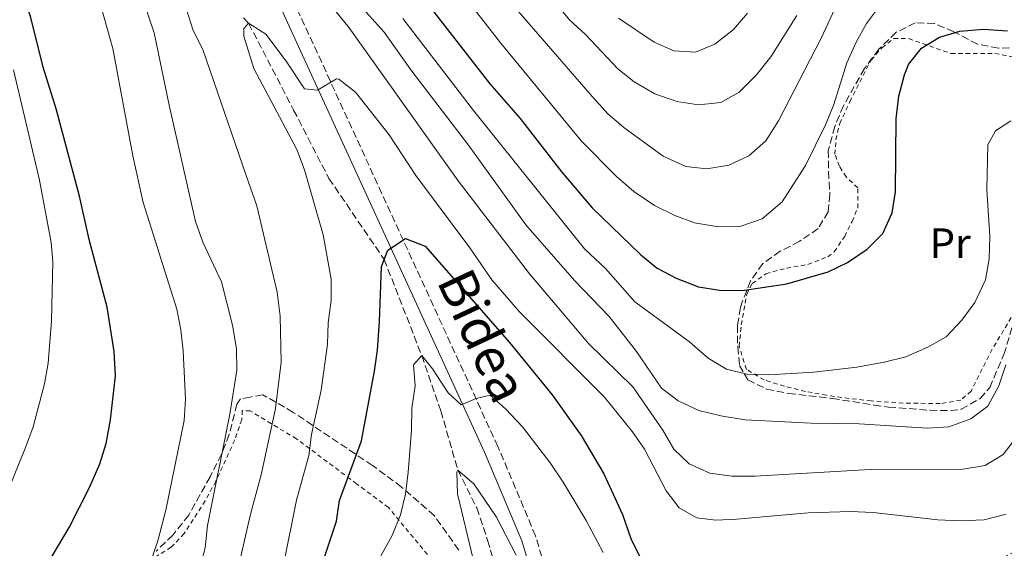
# Model space of a CAD drawing. Units: metres. Extents: x 600119 to 603548, y 4763866 to 4766230.
# Drawn here: x 600567 to 600800, y 4765136 to 4765261 of the extents above; entities that cross this region are included whole.
import ezdxf
from ezdxf.enums import TextEntityAlignment as Align

# ---------------------------------------------------------------- set-up
doc = ezdxf.new("R2010")
doc.units = ezdxf.units.M
doc.header["$MEASUREMENT"] = 0
doc.linetypes.add('DGN Style 2', pattern=[1.7399219301090239, 1.043953158065414, -0.6959687720436097])
doc.linetypes.add('DGN Style 3', pattern=[2.435890702152634, 1.739921930109024, -0.6959687720436097])
for name, color, linetype, lineweight in [('Barranco lineal', 142, 'DGN Style 3', 13), ('Camino', 7, 'DGN Style 3', 0), ('Curva de nivel directora', 30, 'Continuous', 30), ('Curva de nivel intermedia', 30, 'Continuous', 0), ('Etiqueta de uso rústico', 92, 'Continuous', 0), ('Margen derecho', 7, 'Continuous', 0), ('Tela metálica o alambrada', 7, 'DGN Style 2', 0), ('Valla', 7, 'DGN Style 2', 0), ('Zona arbolada', 92, 'DGN Style 3', 0)]:
    doc.layers.add(name, color=color, linetype=linetype, lineweight=lineweight)
doc.styles.add('Style-Arial', font='arial.ttf')

msp = doc.modelspace()

# ---------------------------------------------------------------- linework, layer by layer
at = {"layer": 'Barranco lineal', "color": 142, "linetype": 'DGN Style 3', "lineweight": 13}
msp.add_polyline3d([(600619.6100000005, 4765261.07, 680.1999999999971), (600620.7999999998, 4765259.800000001, 680), (600631.4500000002, 4765239.26, 678.6300000000047), (600639.7999999998, 4765223.09, 676.4799999999959), (600652.8600000005, 4765203.939999999, 675), (600661.7599999999, 4765181.189999999, 670), (600666.2699999996, 4765168.100000001, 668.0399999999936), (600670.2599999999, 4765154.140000001, 665), (600674.7800000003, 4765145.16, 663.2400000000052), (600677.3300000001, 4765137.52, 662.4600000000064), (600681.1900000004, 4765123.980000001, 660), (600684.2400000002, 4765114.49, 658.6300000000047), (600685.4400000004, 4765107.119999999, 658.2400000000052), (600685.6100000005, 4765100.77, 658.2400000000052), (600683.0099999999, 4765088.15, 657.4600000000064), (600683.2599999999, 4765084.050000001, 657.2599999999948), (600687.6900000004, 4765068.9, 655), (600691, 4765059.730000001, 653.6300000000047), (600696.1699999999, 4765053.439999999, 652.8500000000058), (600701.6699999999, 4765048.359999999, 652.6499999999943), (600719.0099999999, 4765038.83, 651.279999999999), (600728.5599999996, 4765030.279999999, 650.1900000000023)], dxfattribs=at)
at = {"layer": 'Camino', "color": 7, "linetype": 'DGN Style 3', "lineweight": 0}
msp.add_polyline3d([(600802.5599999982, 4765135.130000002, 675.5800000000017), (600799.1499999973, 4765133.420000002, 675.0899999999965), (600794.6999999994, 4765132.240000002, 674.3099999999978), (600778.5500000002, 4765131.180000001, 672.100000000006), (600773.3700000013, 4765130.470000002, 671.0800000000017), (600768.2199999992, 4765128.92, 670.3999999999944), (600764.1800000002, 4765126.83, 669.9100000000037), (600760.0499999997, 4765124.020000001, 669.5299999999991), (600751.280000001, 4765117.529999999, 668.4600000000065), (600728.9299999991, 4765100.720000001, 664.9199999999983), (600717.170000002, 4765092.42, 663.6499999999944), (600715.089999999, 4765091.210000004, 663.2599999999949), (600710.86, 4765090.890000001, 662.7700000000042), (600708.3399999987, 4765091.36, 662.570000000007), (600703.8500000003, 4765092.960000004, 661.9900000000052), (600695.1800000002, 4765096.160000001, 660.1100000000007), (600695.2899999997, 4765102.970000002, 661.6100000000006), (600694.78, 4765111.680000001, 662.6600000000036), (600694.1400000007, 4765116.57, 663.2799999999991), (600692.2299999997, 4765126.630000001, 664.1300000000047), (600688.649999999, 4765138.560000001, 665.9100000000036), (600679.7499999985, 4765159.710000002, 668.4600000000065), (600631.3099999976, 4765265.300000002, 682.0500000000029)], dxfattribs=at)
at = {"layer": 'Curva de nivel directora', "color": 30, "linetype": 'Continuous', "lineweight": 30, "flags": 128}
for points, elevation in [([(600562.4900000008, 4765347.84), (600568.9500000007, 4765342.570000002), (600591.5899999985, 4765325.530000002), (600600.2999999989, 4765319.550000002), (600614.4299999997, 4765311.699999999), (600618.7900000006, 4765308.580000003), (600628.2399999987, 4765301.850000001), (600636.4299999984, 4765294.850000001), (600643.9000000006, 4765287.630000001), (600655.0799999988, 4765274.810000001), (600677.8199999996, 4765245.460000004), (600685.0399999992, 4765237.240000002), (600694.8499999993, 4765224.59), (600702.0699999989, 4765216.15), (600713.5299999987, 4765205.000000001), (600717.4400000003, 4765201.880000001), (600721.9199999997, 4765199.529999999)], 700.0000000000001), ([(600565.2800000004, 4765124.61), (600572.8699999988, 4765131.230000001), (600578.3399999982, 4765140.51), (600583.24, 4765150.17), (600585.6299999994, 4765155.61), (600587.1000000002, 4765160.390000002), (600588.1500000008, 4765165.99), (600589.3299999987, 4765176.430000001), (600589.0299999992, 4765182.2), (600587.3199999993, 4765192.680000001), (600583.0599999991, 4765208.680000001), (600580.7999999992, 4765218.939999999), (600575.2800000005, 4765239.580000003), (600572.2400000007, 4765249.390000002), (600569.3099999982, 4765261.130000001), (600567.7199999989, 4765265.869999999), (600563.1999999994, 4765277.039999999)], 700.0000000000001), ([(600721.9199999997, 4765199.529999999), (600727.2199999993, 4765197.470000001), (600732.159999999, 4765196.640000002), (600737.5399999992, 4765196.600000001), (600748.0499999989, 4765198.180000001), (600757.859999999, 4765201.04), (600762.4199999989, 4765203.199999999), (600767.1100000005, 4765206.330000001), (600770.7699999994, 4765210.100000001), (600773.019999998, 4765214.970000003), (600773.8000000004, 4765219.91), (600773.9199999989, 4765237.199999999), (600774.5699999993, 4765242.520000001), (600775.8700000001, 4765247.57), (600776.829999999, 4765250.010000001), (600779.9099999992, 4765253.940000001), (600784.2199999986, 4765256.52), (600789.0099999986, 4765257.960000002), (600794.5999999987, 4765258.359999999), (600800.2400000005, 4765258.02)], 700.0000000000001), ([(600636.5899999995, 4765127.160000001), (600641.5699999994, 4765142.010000002), (600642.3299999993, 4765146.949999999), (600647.4799999992, 4765161.060000001), (600650.5999999995, 4765177.52), (600651.2499999999, 4765182.510000001), (600651.7799999996, 4765189.240000002), (600652.1999999998, 4765202.180000001), (600652.8599999992, 4765203.939999999), (600653.6900000006, 4765206.15), (600657.9100000008, 4765208.880000002), (600662.5300000008, 4765207.090000001), (600682.4699999987, 4765184.29), (600692.6199999986, 4765171.9), (600699.4499999994, 4765162.330000003), (600704.7899999992, 4765153.230000002), (600709.2300000006, 4765143.630000002), (600711.1799999997, 4765137.95), (600713.6600000006, 4765133.010000001)], 675.0000000000001)]:
    msp.add_lwpolyline(points, dxfattribs=dict(at, elevation=elevation))
at = {"layer": 'Curva de nivel intermedia', "color": 30, "linetype": 'Continuous', "lineweight": 0, "flags": 128}
for points, elevation in [([(600558.280000002, 4765317.070000002), (600572.6100000017, 4765299.59), (600586.5800000017, 4765280.710000001), (600592.5899999997, 4765272.13), (600595.0000000015, 4765267.749999999), (600598.4999999997, 4765257.55), (600601.9800000021, 4765240.429999999)], 690.0000000000001), ([(600564.9200000005, 4765097.429999999), (600571.4699999995, 4765100.810000001), (600575.6800000007, 4765103.48), (600581.2700000008, 4765107.970000001), (600588.7400000008, 4765116.52), (600595.0700000008, 4765124.939999999), (600599.32, 4765137.42), (600601.2199999999, 4765144.67), (600605.6000000008, 4765165.880000001), (600605.8800000001, 4765170.880000001), (600605.3200000013, 4765182.289999999), (600604.7600000004, 4765187.289999999), (600603.7900000003, 4765192.189999999), (600595.8399999997, 4765217.369999998), (600593.4500000003, 4765228.399999999), (600588.7000000007, 4765253.86), (600585.8200000017, 4765263.930000001), (600583.7100000016, 4765270.069999999), (600581.7400000002, 4765274.67), (600579.1699999997, 4765278.980000001), (600572.2200000006, 4765287.779999998), (600565.5199999996, 4765297.609999999)], 695), ([(600799.8600000005, 4765179.02), (600798.250000001, 4765174.02), (600795.6200000002, 4765169.220000001), (600791.6300000004, 4765166.220000001), (600786.4300000013, 4765164.380000001), (600781.2999999995, 4765164.07), (600765.2199999995, 4765165.080000001), (600753.8100000012, 4765165.239999999), (600738.2499999999, 4765165.98), (600732.4699999996, 4765166.92), (600727.2400000015, 4765168.239999999), (600722.4200000003, 4765170.470000001), (600718.4700000007, 4765173.529999999), (600712.5300000019, 4765182.199999998), (600706.0800000011, 4765190.48), (600697.9000000004, 4765198.959999999), (600686.3900000014, 4765212.149999999), (600672.7900000003, 4765230.970000001), (600659.130000001, 4765248.8), (600652.8800000015, 4765257.710000001), (600638.7000000017, 4765273.51)], 690.0000000000001), ([(600750.4100000014, 4765261.63), (600744.2900000016, 4765251.84), (600740.8899999995, 4765247.560000001), (600736.8300000007, 4765243.5), (600732.4800000008, 4765241.039999999), (600727.2200000014, 4765240.480000001), (600722.1000000007, 4765241.26), (600716.8500000002, 4765243.07), (600711.9700000008, 4765245.920000001), (600708.0800000017, 4765249.05), (600700.4599999996, 4765257.109999999), (600696.7699999993, 4765260.489999999), (600688.7200000006, 4765270.25)], 715.0000000000001), ([(600616.2000000001, 4765121.74), (600620.8500000014, 4765142), (600621.6000000002, 4765144.850000001), (600623.7700000006, 4765153.02), (600627.1400000012, 4765168.710000001), (600628.5000000002, 4765179.649999999), (600628.2800000012, 4765190.49), (600627.5700000003, 4765196.159999998), (600622.7300000011, 4765216.65), (600620.2500000001, 4765223.810000001), (600609.9400000015, 4765253.59), (600607.6600000015, 4765258.050000001), (600604.4000000005, 4765268.539999999)], 684.9999999999999), ([(600770.2300000008, 4765264.119999999), (600766.9400000006, 4765259.709999999), (600764.4999999999, 4765255.349999999), (600762.3099999994, 4765250.42), (600759.1900000012, 4765240.569999999), (600757.2700000012, 4765235.949999999), (600752.4600000011, 4765226.15), (600746.9700000016, 4765217.59), (600742.2199999995, 4765213.57), (600736.9600000001, 4765211.760000001), (600731.9600000001, 4765211.609999998), (600726.2600000004, 4765212.560000001), (600721.5900000011, 4765214.330000001), (600716.7899999998, 4765216.710000001), (600711.9300000005, 4765219.99), (600707.8400000002, 4765223.529999998), (600699.540000001, 4765231.890000001), (600680.3699999999, 4765255.13), (600670.5599999996, 4765267.779999998)], 705.0000000000001), ([(600761.0000000017, 4765266.649999999), (600756.2300000018, 4765256.279999998), (600746.1199999999, 4765236.699999998), (600743.1200000005, 4765232.02), (600739.0800000012, 4765228.41), (600734.3499999995, 4765226.220000001), (600729.1399999993, 4765225.33), (600724.1799999994, 4765225.929999999), (600718.8600000018, 4765228.380000001), (600709.5099999999, 4765235.109999999), (600705.7500000002, 4765238.41), (600701.5599999994, 4765242.99), (600684.5499999997, 4765262.689999999)], 710.0000000000003), ([(600802.3800000016, 4765161.9), (600799.2500000001, 4765157.779999998), (600794.99, 4765155.190000001), (600789.6700000003, 4765154.31), (600767.7499999999, 4765154.229999999), (600740.5200000008, 4765152.67), (600735.0900000016, 4765152.67), (600729.9100000004, 4765153.359999999), (600724.9900000007, 4765155.599999999), (600721.3699999999, 4765159.039999999), (600718.7600000014, 4765163.59), (600711.6700000013, 4765173.8), (600701.1900000006, 4765184.08), (600687.2600000009, 4765200.52), (600670.3899999997, 4765222.529999999), (600644.5800000001, 4765258.679999999), (600641.2300000017, 4765262.91)], 684.9999999999999), ([(600738.7599999994, 4765262.140000002), (600735.5000000006, 4765258.34), (600731.0700000004, 4765254.83), (600726.4600000015, 4765252.92), (600721.3499999996, 4765253.289999997), (600716.7300000017, 4765255.349999999), (600708.2800000005, 4765260.979999999)], 720), ([(600629.05, 4765131.75), (600632.0899999999, 4765146.980000001), (600635.0800000007, 4765157.550000001), (600635.7100000009, 4765162.510000001), (600637.9400000017, 4765172.989999998), (600639.4400000013, 4765183.939999999), (600639.6400000004, 4765188.939999999), (600640.2999999997, 4765194.259999999), (600640.320000002, 4765199.259999999), (600638.4199999999, 4765209.769999999), (600634.0400000013, 4765225.16), (600632.1900000006, 4765229.970000001), (600622.0600000008, 4765249.09), (600619.6800000002, 4765256.770000001), (600619.6500000011, 4765258.560000001), (600620.8, 4765259.800000001), (600624.8400000012, 4765257.239999999), (600629.7200000006, 4765250.84), (600634.03, 4765244.26), (600637.1000000011, 4765243.929999999), (600641.5600000004, 4765246.679999998), (600642.1100000002, 4765246.54), (600646.0599999998, 4765243.490000002), (600654.0500000005, 4765233.439999999), (600660.3100000013, 4765223.810000001), (600673.1400000012, 4765206.669999998), (600678.3100000012, 4765199.09), (600684.9000000005, 4765191.57), (600704.9600000012, 4765171.34), (600711.5999999997, 4765163.179999999), (600714.4100000015, 4765159.05), (600719.5700000004, 4765149.189999999), (600722.6100000002, 4765145.230000001), (600726.8000000012, 4765142.829999999), (600731.2800000005, 4765142.310000001), (600736.2800000006, 4765142.480000001), (600753.1400000006, 4765144.039999999), (600763.140000001, 4765144.340000001), (600768.5200000008, 4765144.130000001), (600783.8300000018, 4765142.359999998), (600789.0800000001, 4765142.09), (600794.7199999995, 4765142.389999999), (600799.980000001, 4765143.659999999)], 680), ([(600657.3099999995, 4765260.9), (600673.9800000016, 4765239.140000002), (600700.2300000016, 4765206.449999999), (600705.2100000016, 4765201.82), (600712.1100000016, 4765193.92), (600725.0700000012, 4765184.489999998), (600729.440000001, 4765180.609999998), (600733.7900000006, 4765177.970000001), (600738.6600000011, 4765176.810000001), (600743.7199999993, 4765176.640000002), (600754.4900000007, 4765177.279999998), (600764.6300000016, 4765178.470000001), (600771.0900000014, 4765179.609999999), (600776.2200000011, 4765180.939999999), (600781.4200000003, 4765183.17), (600785.7400000007, 4765185.67), (600789.4700000013, 4765189.539999999), (600792.5800000003, 4765193.779999998), (600795.0400000013, 4765199.149999999), (600795.9300000009, 4765204.069999999), (600796.0600000005, 4765209.469999999), (600795.360000001, 4765220.42), (600795.5800000001, 4765231.060000001), (600797.4400000019, 4765234.32), (600801.0400000005, 4765236.680000001)], 695), ([(600565.1700000009, 4765248.739999999), (600571.36, 4765222.659999999), (600574.1400000006, 4765207.92), (600574.5099999994, 4765203.42), (600574.2000000009, 4765189.410000001), (600573.3600000006, 4765179.429999999), (600572.5400000003, 4765174.5), (600569.8300000011, 4765164.380000001), (600568.070000002, 4765159.460000002), (600563.860000001, 4765149.119999999)], 705), ([(600601.9800000021, 4765240.429999999), (600608.2300000016, 4765212.890000002), (600609.9700000006, 4765208.000000001), (600614.3600000005, 4765198.619999999), (600617.0200000004, 4765188.359999998), (600617.9200000011, 4765182.779999999), (600618.0199999994, 4765177.779999998), (600616.3299999996, 4765167.340000001), (600611.0400000013, 4765140.999999999), (600610.4900000015, 4765135.76), (600607.7100000008, 4765125.189999999), (600605.6200000009, 4765119.939999999), (600603.1599999999, 4765115.09), (600600.1200000001, 4765110.41), (600596.7500000016, 4765106.710000001), (600592.390000001, 4765102.65), (600588.1100000005, 4765099.3), (600579.2200000011, 4765093.56), (600566.6399999993, 4765084.489999999)], 690.0000000000001), ([(600651.9800000008, 4765133.720000001), (600654.7200000011, 4765138.690000001), (600656.7199999995, 4765143.55), (600657.8900000006, 4765148.410000001), (600658.540000001, 4765153.609999999), (600659.3400000012, 4765163.599999999), (600659.3900000004, 4765168.76), (600660.1700000005, 4765174.050000001), (600659.7600000014, 4765179.039999999), (600661.7599999997, 4765181.189999999), (600664.280000001, 4765178.099999999), (600668.0100000015, 4765172.42), (600671.0800000004, 4765169.529999998), (600674.6100000021, 4765171.09), (600677.9100000011, 4765171.819999999), (600681.6500000006, 4765168.51), (600685.5900000012, 4765164.32), (600692.1000000001, 4765155.800000001), (600695.1900000013, 4765151.24), (600700.6500000019, 4765142.189999998), (600704.6300000005, 4765134.62)], 670), ([(600673.9200000013, 4765133.050000001), (600670.1799999997, 4765148.5), (600670.0299999999, 4765153.609999999), (600670.2600000001, 4765154.140000001), (600674.0399999998, 4765150.9), (600679.390000001, 4765142.970000001), (600684.1100000015, 4765134.000000001)], 665.0000000000001)]:
    msp.add_lwpolyline(points, dxfattribs=dict(at, elevation=elevation))
at = {"layer": 'Margen derecho', "color": 7, "linetype": 'Continuous', "lineweight": 0}
msp.add_polyline3d([(600688.8999999971, 4765125.820000002, 664.1300000000047), (600685.4200000013, 4765137.4, 665.9100000000036), (600676.609999998, 4765158.33, 668.4600000000065), (600628.260000001, 4765263.740000002, 682.0500000000029)], dxfattribs=at)
at = {"layer": 'Tela metálica o alambrada', "color": 7, "linetype": 'DGN Style 2', "lineweight": 0}
msp.add_polyline3d([(600663.0800000001, 4765134.140000001, 667.179999999993), (600653.8799999999, 4765145.279999999, 671.4799999999959), (600646.3399999999, 4765150.880000001, 674.4199999999983), (600632.1399999997, 4765161.49, 680.6699999999983), (600621.2000000002, 4765168.100000001, 687.5099999999948), (600619.29, 4765168.230000001, 688.3999999999943)], dxfattribs=at)
at = {"layer": 'Valla', "color": 7, "linetype": 'DGN Style 2', "lineweight": 0}
for points in [[(600801.1500000004, 4765190.180000001, 692.7100000000064), (600796.6399999997, 4765182.689999999, 693.1000000000058), (600791.6500000004, 4765172.800000001, 692.320000000007), (600789.2100000001, 4765170.630000001, 692.2200000000012), (600784.3300000001, 4765169.84, 692.2200000000012), (600773.8600000005, 4765170, 692.4100000000036), (600768, 4765170.5, 692.6100000000006), (600762.8099999996, 4765171.09, 693.2899999999936), (600757.4600000001, 4765171.810000001, 693.5899999999965), (600752.4900000002, 4765172.720000001, 693.5899999999965), (600747.5300000003, 4765173.949999999, 694.0800000000017), (600742.7300000006, 4765175.430000001, 694.0800000000017), (600738.5099999999, 4765177.939999999, 695.25), (600736.8200000003, 4765183.390000001, 696.4199999999983), (600737.3200000003, 4765188.49, 697.3999999999943), (600738.5899999999, 4765195.630000001, 699.3600000000006), (600739.8700000001, 4765198.220000001, 699.5500000000029), (600743.1200000001, 4765200.550000001, 700.1399999999994), (600747.9900000002, 4765201.880000001, 700.3300000000019), (600753.0499999998, 4765202.74, 700.3300000000019), (600757.7400000002, 4765204.58, 700.429999999993), (600759.3099999996, 4765205.76, 700.529999999999), (600761.7599999999, 4765209.380000001, 700.7200000000012), (600763.5, 4765212.930000001, 701.2100000000065), (600764.8499999996, 4765216.100000001, 701.1199999999953), (600764.8600000005, 4765220.9, 701.2100000000065), (600762.1100000005, 4765223.439999999, 701.6999999999972), (600760.5499999998, 4765225.980000001, 702), (600759.4699999997, 4765228.800000001, 702.0899999999965), (600759.7000000002, 4765232.26, 702.2899999999936), (600760.5800000001, 4765236.100000001, 702.1900000000023), (600762.9900000002, 4765241.25, 702.0899999999965), (600768.0199999996, 4765251.08, 701.8000000000029), (600770.5599999996, 4765253.980000001, 701.6999999999972), (600773.3499999996, 4765256.16, 701.5099999999949), (600776.8700000001, 4765256.15, 701.4100000000036), (600786.8899999997, 4765252.66, 698.7700000000041)], [(600786.8899999997, 4765252.66, 698.7700000000041), (600797.2699999996, 4765252.66, 698.4799999999959), (600803.4199999999, 4765251.460000001, 698.4799999999959)], [(600619.29, 4765168.230000001, 688.3999999999943), (600619.1799999997, 4765166.039999999, 688.3999999999943), (600617.5300000003, 4765161.24, 689.3699999999953), (600613.0499999998, 4765151.51, 689.4700000000012), (600610.5099999999, 4765146.84, 690.5500000000029), (600605.5800000001, 4765139.100000001, 692.4100000000036), (600602.5, 4765135.9, 693.1900000000023), (600598.04, 4765133.100000001, 695.3399999999965), (600589.2800000003, 4765127.930000001, 698.8600000000006), (600577.8499999996, 4765119.4, 698.8600000000006), (600574.9900000002, 4765115.689999999, 698.8600000000006), (600572.8300000001, 4765110.640000001, 698.0800000000017), (600572.1100000005, 4765104.779999999, 696.5099999999948), (600574.1299999999, 4765094.42, 691.429999999993), (600577.4500000002, 4765089.130000001, 688.0099999999948), (600580.0099999999, 4765087.84, 686.5399999999936), (600585.0700000003, 4765087.51, 686.0500000000029), (600592.3099999996, 4765086.210000001, 684)]]:
    msp.add_polyline3d(points, dxfattribs=at)
at = {"layer": 'Zona arbolada', "color": 92, "linetype": 'DGN Style 3', "lineweight": 0}
for points in [[(600803.1600000003, 4765254.130000001, 710.2200000000012), (600798.0999999996, 4765253.880000001, 710.2200000000012), (600793.1699999999, 4765254.859999999, 710.2200000000012), (600787.5700000003, 4765257.789999999, 710.2200000000012), (600782.9900000002, 4765259.75, 710.6100000000006), (600778.4500000002, 4765259.890000001, 710.820000000007), (600773.9500000002, 4765257.66, 710.8099999999977), (600769.8399999999, 4765253.640000001, 711), (600766.4299999997, 4765249.100000001, 711.1999999999972), (600761.4699999997, 4765240.27, 711.1999999999972), (600759.4000000004, 4765235.390000001, 711.1999999999972), (600757.8899999997, 4765229.67, 710.9199999999983), (600757.9100000003, 4765224.710000001, 710.2200000000012), (600758.2800000003, 4765219.32, 709.0500000000029), (600757.8799999999, 4765215.220000001, 708.6600000000036), (600755.4699999997, 4765211.25, 708.6600000000036), (600751.0899999999, 4765208.220000001, 708.6600000000036), (600746.5199999996, 4765205.890000001, 709.0599999999977), (600742.3899999997, 4765202.949999999, 709.6399999999995), (600739.5099999999, 4765198.869999999, 709.6300000000047), (600737.4400000004, 4765193.680000001, 709.0500000000029), (600737.1299999999, 4765192.550000001, 708.5899999999965), (600736.4100000003, 4765188.300000001, 705.9199999999983), (600736.4600000001, 4765183.24, 705.1399999999995), (600736.8899999997, 4765178.880000001, 703.9600000000065), (600738.8499999996, 4765175.470000001, 701.9499999999972), (600743.29, 4765173.289999999, 701.2299999999959), (600748.4699999997, 4765172.25, 701.029999999999), (600758.8499999996, 4765171.07, 701.2299999999959), (600768.6500000004, 4765169.51, 701.6199999999953), (600772.1399999997, 4765169.029999999, 701.3500000000058), (600781.9100000003, 4765168.27, 698.6000000000058), (600786.7800000003, 4765168.180000001, 697.8999999999943), (600789.3099999996, 4765168.5, 697.8999999999943), (600793.8399999999, 4765171.039999999, 697.8999999999943), (600796.0499999998, 4765173.65, 697.8999999999943), (600799.4199999999, 4765181.470000001, 697.75), (600801.3200000003, 4765187.75, 697.1199999999953)], [(600670.4900000002, 4765135.220000001, 675.8000000000029), (600664.6900000004, 4765143.359999999, 679.3600000000006), (600656.9800000006, 4765150.119999999, 682.179999999993), (600650.1100000005, 4765155.199999999, 684.6000000000058), (600631.3700000001, 4765167.77, 694.1399999999994), (600627.2300000006, 4765170.199999999, 695.8099999999977), (600624.1399999997, 4765171.930000001, 696.529999999999), (600621.1500000004, 4765171.390000001, 696.7899999999936), (600618.9199999999, 4765170.99, 696.9900000000052), (600618.04, 4765169.710000001, 697.1199999999953), (600616.2300000006, 4765162.529999999, 697.320000000007), (600614.3899999997, 4765157.890000001, 697.320000000007), (600611.7300000006, 4765152.560000001, 697.6100000000006), (600606.6299999999, 4765143.5, 700.5500000000029), (600602.9000000004, 4765138.74, 701.75), (600598.9500000002, 4765134.980000001, 701.9900000000052)], [(600624.1399999997, 4765171.930000001, 696.529999999999), (600621.1500000004, 4765171.390000001, 696.7899999999936), (600618.9199999999, 4765170.99, 696.9900000000052), (600618.04, 4765169.710000001, 697.1199999999953), (600616.2300000006, 4765162.529999999, 697.320000000007), (600614.3899999997, 4765157.890000001, 697.320000000007), (600611.7300000006, 4765152.560000001, 697.6100000000006), (600606.6299999999, 4765143.5, 700.5500000000029), (600602.9000000004, 4765138.74, 701.75), (600598.9500000002, 4765134.980000001, 701.9900000000052)], [(600670.4900000002, 4765135.220000001, 675.8000000000029), (600664.6900000004, 4765143.359999999, 679.3600000000006), (600656.9800000006, 4765150.119999999, 682.179999999993), (600650.1100000005, 4765155.199999999, 684.6000000000058), (600631.3700000001, 4765167.77, 694.1399999999994), (600627.2300000006, 4765170.199999999, 695.8099999999977), (600624.1399999997, 4765171.930000001, 696.529999999999)]]:
    msp.add_polyline3d(points, dxfattribs=at)

# ---------------------------------------------------------------- texts
at = {"color": 7, "linetype": 'Continuous', "lineweight": 0, "style": 'Style-Arial'}
msp.add_text('Bidea', height=9, rotation=295.09373, dxfattribs=at).set_placement((600672.1201658468, 4765183.992489931, 673.1900000000023), align=Align.CENTER)
at = {"layer": 'Etiqueta de uso rústico', "color": 92, "linetype": 'Continuous', "lineweight": 0, "style": 'Style-Arial'}
msp.add_text('Pr', height=7.000000000000002, dxfattribs=at).set_placement((600786.6954566088, 4765207.78001, 697.4499999999971), align=Align.MIDDLE_CENTER)

doc.saveas('drawing.dxf')
